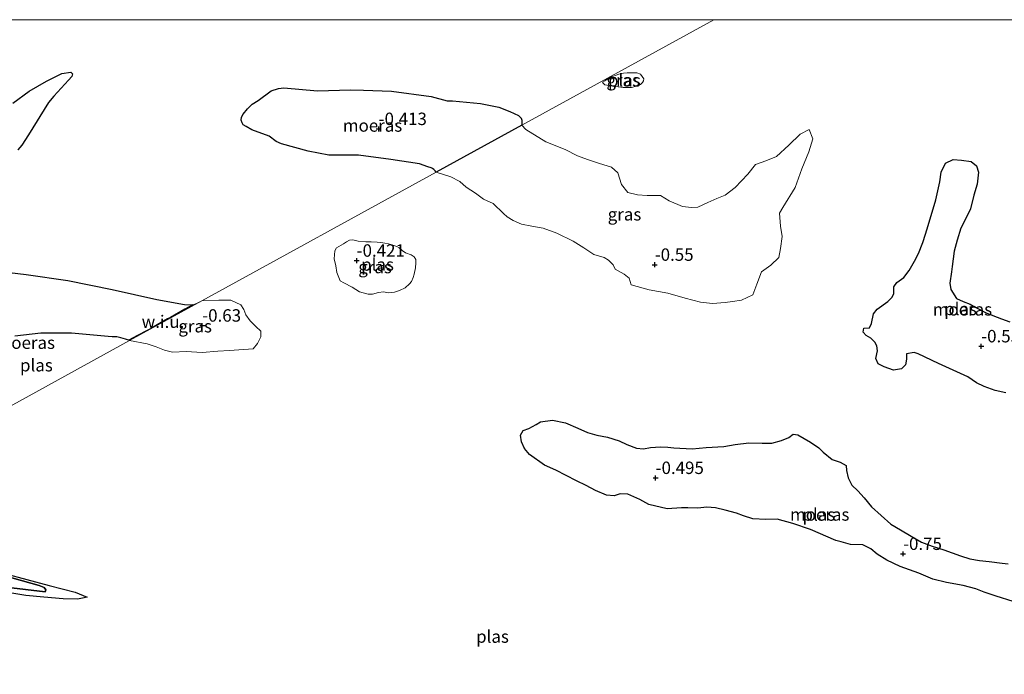
# Model space of a CAD drawing. Units: metres. Extents: x 49997 to 60009, y 400000 to 406253.
# Drawn here: x 52122 to 52320, y 406118 to 406250 of the extents above; entities that cross this region are included whole.
import ezdxf
from ezdxf.enums import TextEntityAlignment as Align

# ---------------------------------------------------------------- set-up
doc = ezdxf.new("R2010")
doc.units = ezdxf.units.M
doc.layers.get('0').update_dxf_attribs({"lineweight": 25})
doc.layers.add('B-ME-GW-HOOGTEPUNT-S-B1', color=10, linetype='Continuous')
doc.layers.add('B-ME-IE-MOERAS-GV-B6', color=10, linetype='Continuous')
for name, color, linetype, lineweight in [('B-ME-GW-KRUINLIJN-L-B1', 93, 'Continuous', 18), ('B-ME-IE-GRASLAND-GV-B6', 93, 'Continuous', 18), ('B-ME-IE-GRONDWERKLIJN-GROND_NIETINGERICHT-GV-B6', 253, 'Continuous', 18), ('B-ME-IE-HULPGEOMETRIE-L-B1', 53, 'Continuous', 18), ('B-ME-OG-WATER-GV-B6', 153, 'Continuous', 18)]:
    doc.layers.add(name, color=color, linetype=linetype, lineweight=lineweight)
doc.styles.add('NLCS-ISO', font='NLCS-ISO.TTF')

# ---------------------------------------------------------------- blocks, each defined once
blk = doc.blocks.new('hoogtepunt')
for p, q in [((-0.5, 0), (0.5, 0)), ((0, 0.5), (0, -0.5))]:
    blk.add_line(p, q)

msp = doc.modelspace()

# ---------------------------------------------------------------- linework, layer by layer
at = {"layer": 'B-ME-GW-KRUINLIJN-L-B1'}
msp.add_polyline3d([(52078.064, 406149.16, -0.485), (52097.465, 406143.672, -0.57), (52099.103, 406142.708, -0.58), (52101.137, 406141.623, -0.613), (52102.97, 406141.053, -0.62), (52104.811, 406140.864, -0.642), (52107.223, 406141.358, -0.655), (52125.94, 406136.138, -0.533), (52126.982, 406135.725, -0.543), (52127.317, 406135.291, -0.545), (52127.147, 406134.871, -0.567), (52114.063, 406136.446, -0.553), (52105.286, 406138.033, -0.452), (52103.317, 406137.955, -0.442), (52101.573, 406137.335, -0.435), (52097.177, 406137.619, -0.428), (52083.102, 406137.321, -0.472), (52071.438, 406138.469, -0.368), (52060.076, 406139.285, -0.463)], dxfattribs=at)
at = {"layer": 'B-ME-IE-GRASLAND-GV-B6'}
for points in [[(52241.053, 406236.705, -0.747), (52239.811, 406236.873, -0.747), (52239.429, 406237.289, -0.747), (52239.378, 406237.459, -0.791), (52239.857, 406237.682, -0.791), (52240.806, 406238.349, -0.791), (52242.657, 406239.011, -0.791), (52243.59, 406239.224, -0.791), (52244.356, 406239.301, -0.791), (52245.193, 406239.339, -0.791), (52246.277, 406239.318, -0.791), (52247.024, 406239.073, -0.791), (52247.671, 406238.076, -0.791), (52247.622, 406237.711, -0.791), (52247.415, 406237.332, -0.791), (52247.005, 406236.99, -0.791), (52246.374, 406236.666, -0.791), (52245.186, 406236.346, -0.791), (52243.541, 406236.346, -0.791), (52241.053, 406236.705, -0.747)], [(52223.101, 406228.778, -0.792), (52223.941, 406227.935, -0.792), (52227.928, 406225.416, -0.792), (52231.817, 406223.904, -0.792), (52234.299, 406222.582, -0.792), (52236.37, 406221.894, -0.792), (52238.762, 406221.092, -0.792), (52241.202, 406220.36, -0.792), (52242.451, 406219.221, -0.792), (52243.213, 406216.838, -0.792), (52244.485, 406215.233, -0.792), (52246.439, 406214.75, -0.792), (52248.336, 406214.634, -0.792), (52251.037, 406214.601, -0.792), (52252.769, 406213.539, -0.792), (52255.437, 406212.432, -0.792), (52257.285, 406212.215, -0.792), (52258.52, 406212.291, -0.792), (52260.579, 406213.215, -0.792), (52262.399, 406213.993, -0.792), (52264.032, 406214.707, -0.792), (52266.092, 406216.249, -0.792), (52268.592, 406218.916, -0.792), (52270.137, 406220.875, -0.792), (52272.273, 406221.625, -0.792), (52274.402, 406222.478, -0.792), (52276.867, 406224.756, -0.792), (52279.125, 406226.96, -0.792), (52280.951, 406227.936, -0.792), (52281.687, 406226.063, -0.792), (52280.907, 406223.404, -0.792), (52279.485, 406219.97, -0.792), (52278.15, 406216.266, -0.792), (52275.644, 406212.216, -0.792), (52274.981, 406211.046, -0.792), (52275.183, 406208.429, -0.792), (52275.518, 406206.377, -0.792), (52275.209, 406203.958, -0.792), (52274.87, 406202.142, -0.792), (52273.249, 406200.641, -0.792), (52271.343, 406199.29, -0.792), (52270.44, 406196.764, -0.792), (52269.609, 406194.665, -0.792), (52267.342, 406193.59, -0.792), (52265.508, 406193.284, -0.792), (52264.024, 406193.081, -0.792), (52261.502, 406192.915, -0.792), (52259.076, 406193.176, -0.792), (52255.976, 406193.982, -0.792), (52252.543, 406194.97, -0.792), (52248.724, 406195.642, -0.792), (52245.117, 406196.662, -0.792), (52244.75, 406197.973, -0.792), (52243.692, 406198.825, -0.792), (52241.906, 406199.821, -0.792), (52241.502, 406200.662, -0.792), (52240.569, 406201.615, -0.792), (52239.716, 406202.15, -0.792), (52237.611, 406202.783, -0.792), (52235.593, 406204.121, -0.792), (52233.472, 406205.452, -0.792), (52230.142, 406207.065, -0.792), (52227.442, 406208.075, -0.792), (52225.16, 406208.473, -0.792), (52223.082, 406208.879, -0.792), (52221.383, 406209.606, -0.792), (52220.143, 406210.309, -0.792), (52219.442, 406211.028, -0.792), (52217.338, 406213.028, -0.792), (52215.419, 406213.901, -0.792), (52213.778, 406215.117, -0.792), (52211.945, 406216.329, -0.792), (52210.648, 406217.45, -0.792), (52208.852, 406218.367, -0.792), (52205.896, 406219.333, -0.792), (52223.101, 406228.778, -0.792)], [(52187.291, 406197.071, -0.747), (52186.576, 406197.467, -0.747), (52185.876, 406199.117, -0.747), (52185.65, 406200.48, -0.747), (52185.343, 406201.863, -0.747), (52185.453, 406203.49, -0.747), (52185.844, 406204.129, -0.747), (52186.255, 406204.343, -0.747), (52187.21, 406204.899, -0.747), (52187.838, 406205.304, -0.747), (52188.453, 406205.648, -0.747), (52189.081, 406205.682, -0.747), (52190.157, 406205.432, -0.747), (52191.684, 406205.303, -0.747), (52192.804, 406205.293, -0.747), (52193.99, 406205.263, -0.747), (52194.749, 406205.198, -0.747), (52195.527, 406205.066, -0.747), (52196.251, 406204.873, -0.747), (52196.978, 406204.699, -0.747), (52197.934, 406204.389, -0.747), (52198.458, 406204.11, -0.747), (52199.059, 406203.552, -0.747), (52199.685, 406203.117, -0.747), (52200.85, 406202.677, -0.747), (52201.476, 406202.293, -0.747), (52201.791, 406201.763, -0.747), (52201.797, 406201.06, -0.747), (52201.716, 406200.062, -0.747), (52201.463, 406198.815, -0.747), (52201.22, 406198.097, -0.747), (52200.905, 406197.343, -0.747), (52200.535, 406196.835, -0.747), (52199.635, 406196.053, -0.747), (52198.497, 406195.531, -0.747), (52197.51, 406195.187, -0.747), (52196.303, 406195.063, -0.747), (52195.242, 406195.22, -0.747), (52194.236, 406195.114, -0.747), (52193.041, 406194.781, -0.747), (52192.165, 406194.791, -0.747), (52190.472, 406195.265, -0.747), (52188.965, 406196.174, -0.747), (52187.291, 406197.071, -0.747)], [(52158.707, 406193.429, -0.792), (52162.104, 406193.595, -0.792), (52164.515, 406193.547, -0.792), (52166.575, 406192.645, -0.792), (52167.157, 406191.664, -0.792), (52167.58, 406190.651, -0.792), (52168.453, 406189.409, -0.792), (52169.539, 406188.281, -0.792), (52170.575, 406187.336, -0.792), (52170.577, 406186.159, -0.792), (52169.875, 406184.869, -0.792), (52169.008, 406183.791, -0.792), (52164.274, 406183.441, -0.792), (52161.917, 406183.296, -0.792), (52158.762, 406183.06, -0.792), (52155.554, 406183.225, -0.792), (52152.798, 406183.134, -0.792), (52151.214, 406183.498, -0.792), (52149.49, 406184.174, -0.792), (52147.683, 406184.802, -0.792), (52144.133, 406185.428, -0.792), (52158.707, 406193.429, -0.792)]]:
    msp.add_polyline3d(points, dxfattribs=at)
at = {"layer": 'B-ME-IE-GRONDWERKLIJN-GROND_NIETINGERICHT-GV-B6'}
msp.add_polyline3d([(52143.9752, 406185.5033, -0.7979), (52145.7451, 406186.4371, -0.8145), (52147.5392, 406187.3731, -0.8145), (52148.3836, 406187.8272, -0.8145), (52148.4494, 406187.8911, -0.8145), (52151.7796, 406189.805, -0.9097), (52152.3923, 406190.1109, -0.9097), (52155.2787, 406191.736, -0.9097), (52156.8812, 406192.6345, -0.9097), (52157.3188, 406192.749, -0.8803), (52157.7397, 406192.9588, -0.8509), (52158.707, 406193.429, -0.792), (52144.133, 406185.428, -0.792), (52143.9752, 406185.5033, -0.7979)], dxfattribs=at)
at = {"layer": 'B-ME-IE-HULPGEOMETRIE-L-B1'}
msp.add_polyline3d([(52261.7603, 406250, -0.792), (52223.101, 406228.778, -0.792), (52205.896, 406219.333, -0.792), (52158.707, 406193.429, -0.792), (52144.133, 406185.428, -0.792), (52114.73, 406169.288, -0.792), (52109.378, 406166.35, -0.792), (52101.915, 406162.253, -0.792), (52101.035, 406161.77, -0.792), (52078.877, 406149.606, -0.792), (52078.064, 406149.16, -0.485), (52060.076, 406139.285, -0.463), (52057.386, 406137.809, -0.792), (52032.884, 406124.358, -0.792), (52021.831, 406118.291, 0.293)], dxfattribs=at)
at = {"layer": 'B-ME-IE-MOERAS-GV-B6'}
for points in [[(52120.673, 406233.22, -0.9097), (52123.9617, 406235.6202, -0.9097), (52127.4517, 406237.6338, -0.9097), (52130.5508, 406239.1572, -0.9097), (52132.3073, 406239.4439, -0.9097), (52132.6385, 406239.1096, -0.9097), (52132.5154, 406238.5918, -0.9097), (52131.8316, 406237.8173, -0.9097), (52128.9043, 406234.5968, -0.9097), (52127.8502, 406233.3557, -0.9097), (52123.8183, 406226.8504, -0.9097), (52122.4836, 406224.7712, -0.9097), (52121.6782, 406223.8118, -0.9097)], [(52223.101, 406228.778, -0.792), (52205.896, 406219.333, -0.792), (52205.6721, 406219.5832, -0.8214), (52205.4324, 406219.827, -0.8509), (52205.159, 406220.0318, -0.8656), (52204.8568, 406220.1812, -0.8803), (52204.2245, 406220.414, -0.9097), (52202.5268, 406220.9737, -0.9097), (52196.75, 406221.8787, -0.9097), (52190.2223, 406222.7369, -0.9097), (52187.0794, 406222.7292, -0.9097), (52184.2808, 406222.7224, -0.9097), (52180.1171, 406223.5391, -0.9097), (52174.7581, 406225.0356, -0.9097), (52173.665, 406225.4998, -0.9097), (52172.2698, 406226.5441, -0.9097), (52168.7399, 406227.866, -0.9097), (52167.6358, 406228.507, -0.9097), (52167.0369, 406228.869, -0.9097), (52166.8121, 406229.2764, -0.9097), (52166.6273, 406229.7528, -0.9097), (52166.7007, 406230.3561, -0.9097), (52167.0288, 406230.9642, -0.9097), (52167.8714, 406232.0367, -0.9097), (52168.852, 406233.0292, -0.9097), (52170.0153, 406233.7557, -0.9097), (52172.677, 406235.7065, -0.9097), (52174.166, 406236.1871, -0.9097), (52175.2221, 406236.3193, -0.9097), (52181.9688, 406235.6854, -0.9097), (52188.5971, 406235.8868, -0.9097), (52191.2745, 406235.7982, -0.9097), (52196.8604, 406235.6465, -0.9097), (52204.9017, 406234.5164, -0.9097), (52208.1012, 406233.6952, -0.9097), (52209.1462, 406233.6493, -0.9097), (52214.7969, 406233.1689, -0.9097), (52218.5134, 406232.4131, -0.9097), (52220.7321, 406231.4976, -0.9097), (52222.4552, 406230.7066, -0.9097), (52222.9825, 406230.1937, -0.8803), (52223.098, 406229.7622, -0.8509), (52223.1108, 406229.2601, -0.8214), (52223.106, 406229.0224, -0.8069), (52223.101, 406228.778, -0.792)], [(52320.56, 406174.902, -0.792), (52318.435, 406175.4, -0.792), (52316.176, 406176.2, -0.792), (52314.669, 406176.904, -0.792), (52312.894, 406178.114, -0.792), (52306.99, 406180.796, -0.792), (52302.913, 406182.778, -0.792), (52302.097, 406183.018, -0.792), (52300.584, 406182.75, -0.792), (52300.535, 406181.723, -0.792), (52300.376, 406180.54, -0.792), (52299.54, 406179.786, -0.792), (52297.971, 406179.452, -0.792), (52296.034, 406180.164, -0.792), (52294.885, 406180.736, -0.792), (52294.387, 406181.824, -0.792), (52294.726, 406183.357, -0.792), (52294.567, 406184.384, -0.792), (52294.172, 406185.121, -0.792), (52293.375, 406185.905, -0.792), (52292.44, 406186.492, -0.792), (52291.858, 406187.114, -0.792), (52291.981, 406187.958, -0.792), (52293.092, 406188.016, -0.792), (52293.504, 406188.875, -0.792), (52293.892, 406190.842, -0.792), (52294.64, 406191.733, -0.792), (52296.788, 406193.314, -0.792), (52297.671, 406194.162, -0.792), (52298.01, 406194.895, -0.792), (52297.989, 406196.245, -0.792), (52298.626, 406197.13, -0.792), (52300.023, 406198.12, -0.792), (52301.063, 406199.551, -0.792), (52302.179, 406201.399, -0.792), (52302.972, 406202.969, -0.792), (52303.832, 406205.184, -0.792), (52304.381, 406206.824, -0.792), (52304.946, 406208.618, -0.792), (52306.442, 406213.746, -0.792), (52307.293, 406217.398, -0.792), (52307.551, 406219.325, -0.792), (52308.395, 406221.153, -0.792), (52309.955, 406221.848, -0.792), (52311.631, 406221.771, -0.792), (52313.563, 406221.454, -0.792), (52314.656, 406220.606, -0.792), (52315.056, 406219.343, -0.792), (52314.8, 406216.907, -0.792), (52314.105, 406214.713, -0.792), (52313.442, 406211.976, -0.792), (52312.532, 406209.968, -0.792), (52311.499, 406208.068, -0.792), (52310.789, 406205.646, -0.792), (52310.149, 406203.443, -0.792), (52309.778, 406200.37, -0.792), (52309.606, 406199.249, -0.792), (52309.301, 406196.971, -0.792), (52309.511, 406195.718, -0.792), (52310.617, 406193.933, -0.792), (52311.997, 406193.327, -0.792), (52313.367, 406192.766, -0.792), (52314.378, 406192.18, -0.792), (52316.743, 406190.962, -0.792), (52319.696, 406189.83, -0.792), (52321.372, 406189.21, -0.792)], [(52118.2971, 406199.3498, -0.9097), (52123.3565, 406198.7663, -0.9097), (52131.7169, 406197.5231, -0.9097), (52140.6563, 406195.7061, -0.9097), (52149.6391, 406193.7254, -0.9097), (52155.2368, 406192.6874, -0.9097), (52156.525, 406192.6567, -0.9097), (52156.8812, 406192.6345, -0.9097), (52155.2787, 406191.736, -0.9097), (52152.3923, 406190.1109, -0.9097), (52151.7796, 406189.805, -0.9097), (52148.4494, 406187.8911, -0.8145), (52148.3836, 406187.8272, -0.8145), (52147.5392, 406187.3731, -0.8145), (52145.7451, 406186.4371, -0.8145), (52143.9752, 406185.5033, -0.7979)], [(52143.9752, 406185.5033, -0.7979), (52143.7424, 406185.6143, -0.8067), (52143.3444, 406185.7466, -0.8214), (52142.4274, 406185.977, -0.8509), (52141.5884, 406186.1586, -0.8803), (52140.6764, 406186.2233, -0.9097), (52139.8316, 406186.2594, -0.9097), (52132.4858, 406186.9001, -0.9097), (52126.2959, 406186.9585, -0.9097), (52121.0375, 406186.2987, -0.9097)], [(52322.034, 406132.929, -0.792), (52318.617, 406134.045, -0.792), (52316.212, 406134.809, -0.792), (52314.533, 406135.495, -0.792), (52311.986, 406136.18, -0.792), (52308.612, 406136.731, -0.792), (52305.827, 406137.401, -0.792), (52303.02, 406138.621, -0.792), (52299.255, 406139.975, -0.792), (52296.603, 406141.261, -0.792), (52294.671, 406142.43, -0.792), (52293.36, 406143.556, -0.792), (52291.791, 406144.323, -0.792), (52289.309, 406144.411, -0.792), (52287.405, 406144.97, -0.792), (52286.319, 406145.197, -0.792), (52281.24, 406147.437, -0.792), (52277.647, 406148.651, -0.792), (52274.492, 406149.492, -0.792), (52272.239, 406149.438, -0.792), (52269.646, 406149.57, -0.792), (52267.714, 406150.197, -0.792), (52266.353, 406150.681, -0.792), (52264.072, 406151.287, -0.792), (52262.132, 406151.757, -0.792), (52260.389, 406151.889, -0.792), (52258.536, 406151.731, -0.792), (52256.554, 406151.79, -0.792), (52255.266, 406151.808, -0.792), (52252.353, 406151.593, -0.792), (52248.66, 406152.449, -0.792), (52246.863, 406153.465, -0.792), (52244.456, 406154.53, -0.792), (52242.939, 406154.613, -0.792), (52241.681, 406154.179, -0.792), (52240.154, 406154.332, -0.792), (52237.961, 406155.285, -0.792), (52236.082, 406156.253, -0.792), (52234.106, 406157.236, -0.792), (52232.031, 406158.293, -0.792), (52229.937, 406159.348, -0.792), (52227.686, 406160.378, -0.792), (52224.65, 406162.539, -0.792), (52223.687, 406163.735, -0.792), (52223.056, 406165.057, -0.792), (52222.867, 406166.428, -0.792), (52223.396, 406167.34, -0.792), (52224.524, 406167.759, -0.792), (52225.991, 406168.576, -0.792), (52226.905, 406169.105, -0.792), (52229.278, 406169.454, -0.792), (52231.887, 406168.857, -0.792), (52234.374, 406167.833, -0.792), (52236.331, 406166.923, -0.792), (52238.222, 406166.377, -0.792), (52240.355, 406166.011, -0.792), (52242.72, 406165.252, -0.792), (52244.287, 406164.552, -0.792), (52246.179, 406163.805, -0.792)], [(52246.179, 406163.805, -0.792), (52247.606, 406163.65, -0.792), (52249.036, 406163.945, -0.792), (52251.007, 406164.057, -0.792), (52252.533, 406163.979, -0.792), (52253.723, 406163.843, -0.792), (52257.411, 406163.665, -0.792), (52260.231, 406163.951, -0.792), (52263.765, 406164.148, -0.792), (52266.06, 406164.538, -0.792), (52268.827, 406164.892, -0.792), (52271.482, 406164.797, -0.792), (52273.454, 406164.809, -0.792), (52275.362, 406165.315, -0.792), (52276.852, 406165.95, -0.792), (52277.715, 406166.604, -0.792), (52278.712, 406166.489, -0.792), (52281.215, 406165.027, -0.792), (52282.906, 406163.861, -0.792), (52283.766, 406162.965, -0.792), (52285.582, 406161.542, -0.792), (52287.205, 406160.965, -0.792), (52288.402, 406160.335, -0.792), (52288.45, 406159.328, -0.792), (52288.793, 406157.814, -0.792), (52289.578, 406156.376, -0.792), (52290.781, 406155.227, -0.792), (52292.065, 406153.784, -0.792), (52293.487, 406151.997, -0.792), (52297.432, 406148.474, -0.792), (52299.361, 406147.373, -0.792), (52301.476, 406146.053, -0.792), (52303.591, 406144.882, -0.792), (52305.758, 406144.105, -0.792), (52308.102, 406143.311, -0.792), (52311.447, 406142.126, -0.792), (52313.303, 406141.524, -0.792), (52315.23, 406141.191, -0.792), (52317.211, 406140.974, -0.792), (52319.796, 406140.636, -0.792), (52321.031, 406140.511, -0.792)], [(52078.064, 406149.16, -0.485), (52097.465, 406143.672, -0.57), (52099.103, 406142.708, -0.58), (52101.137, 406141.623, -0.613), (52102.97, 406141.053, -0.62), (52104.811, 406140.864, -0.642), (52107.223, 406141.358, -0.655), (52125.94, 406136.138, -0.533), (52126.982, 406135.725, -0.543), (52127.317, 406135.291, -0.545), (52127.147, 406134.871, -0.567), (52114.063, 406136.446, -0.553), (52105.286, 406138.033, -0.452), (52103.317, 406137.955, -0.442), (52101.573, 406137.335, -0.435), (52097.177, 406137.619, -0.428), (52083.102, 406137.321, -0.472), (52071.438, 406138.469, -0.368), (52060.076, 406139.285, -0.463), (52078.064, 406149.16, -0.485)], [(52114.063, 406136.446, -0.553), (52127.147, 406134.871, -0.567), (52127.317, 406135.291, -0.545), (52126.982, 406135.725, -0.543), (52125.94, 406136.138, -0.533), (52107.223, 406141.358, -0.655)], [(52119.001, 406138.584, -0.792), (52127.958, 406136.188, -0.792), (52133.23, 406134.829, -0.792), (52135.612, 406133.839, -0.792), (52135.009, 406133.651, -0.792), (52133.648, 406133.392, -0.792), (52130.805, 406133.472, -0.792), (52126.898, 406133.796, -0.792), (52123.242, 406134.123, -0.792), (52119.617, 406134.723, -0.792)]]:
    msp.add_polyline3d(points, dxfattribs=at)
at = {"layer": 'B-ME-OG-WATER-GV-B6'}
for points in [[(52097.9736, 406250, -0.9097), (52261.7603, 406250, -0.792), (52223.101, 406228.778, -0.792), (52223.106, 406229.0224, -0.8069), (52223.1108, 406229.2601, -0.8214), (52223.098, 406229.7622, -0.8509), (52222.9825, 406230.1937, -0.8803), (52222.4552, 406230.7066, -0.9097), (52220.7321, 406231.4976, -0.9097), (52218.5134, 406232.4131, -0.9097), (52214.7969, 406233.1689, -0.9097), (52209.1462, 406233.6493, -0.9097), (52208.1012, 406233.6952, -0.9097), (52204.9017, 406234.5164, -0.9097), (52196.8604, 406235.6465, -0.9097), (52191.2745, 406235.7982, -0.9097), (52188.5971, 406235.8868, -0.9097), (52181.9688, 406235.6854, -0.9097), (52175.2221, 406236.3193, -0.9097), (52174.166, 406236.1871, -0.9097), (52172.677, 406235.7065, -0.9097), (52170.0153, 406233.7557, -0.9097), (52168.852, 406233.0292, -0.9097), (52167.8714, 406232.0367, -0.9097), (52167.0288, 406230.9642, -0.9097), (52166.7007, 406230.3561, -0.9097), (52166.6273, 406229.7528, -0.9097), (52166.8121, 406229.2764, -0.9097), (52167.0369, 406228.869, -0.9097), (52167.6358, 406228.507, -0.9097), (52168.7399, 406227.866, -0.9097), (52172.2698, 406226.5441, -0.9097), (52173.665, 406225.4998, -0.9097), (52174.7581, 406225.0356, -0.9097), (52180.1171, 406223.5391, -0.9097), (52184.2808, 406222.7224, -0.9097), (52187.0794, 406222.7292, -0.9097), (52190.2223, 406222.7369, -0.9097), (52196.75, 406221.8787, -0.9097), (52202.5268, 406220.9737, -0.9097), (52204.2245, 406220.414, -0.9097), (52204.8568, 406220.1812, -0.8803), (52205.159, 406220.0318, -0.8656), (52205.4324, 406219.827, -0.8509), (52205.6721, 406219.5832, -0.8214), (52205.896, 406219.333, -0.792), (52158.707, 406193.429, -0.792), (52157.7397, 406192.9588, -0.8509), (52157.3188, 406192.749, -0.8803), (52156.8812, 406192.6345, -0.9097), (52156.525, 406192.6567, -0.9097), (52155.2368, 406192.6874, -0.9097), (52149.6391, 406193.7254, -0.9097), (52140.6563, 406195.7061, -0.9097), (52131.7169, 406197.5231, -0.9097), (52123.3565, 406198.7663, -0.9097), (52118.2971, 406199.3498, -0.9097)], [(52114.73, 406169.288, -0.792), (52144.133, 406185.428, -0.792), (52147.683, 406184.802, -0.792), (52149.49, 406184.174, -0.792), (52151.214, 406183.498, -0.792), (52152.798, 406183.134, -0.792), (52155.554, 406183.225, -0.792), (52158.762, 406183.06, -0.792), (52161.917, 406183.296, -0.792), (52164.274, 406183.441, -0.792), (52169.008, 406183.791, -0.792), (52169.875, 406184.869, -0.792), (52170.577, 406186.159, -0.792), (52170.575, 406187.336, -0.792), (52169.539, 406188.281, -0.792), (52168.453, 406189.409, -0.792), (52167.58, 406190.651, -0.792), (52167.157, 406191.664, -0.792), (52166.575, 406192.645, -0.792), (52164.515, 406193.547, -0.792), (52162.104, 406193.595, -0.792), (52158.707, 406193.429, -0.792), (52205.896, 406219.333, -0.792), (52208.852, 406218.367, -0.792), (52210.648, 406217.45, -0.792), (52211.945, 406216.329, -0.792), (52213.778, 406215.117, -0.792), (52215.419, 406213.901, -0.792), (52217.338, 406213.028, -0.792), (52219.442, 406211.028, -0.792), (52220.143, 406210.309, -0.792), (52221.383, 406209.606, -0.792), (52223.082, 406208.879, -0.792), (52225.16, 406208.473, -0.792), (52227.442, 406208.075, -0.792), (52230.142, 406207.065, -0.792), (52233.472, 406205.452, -0.792), (52235.593, 406204.121, -0.792), (52237.611, 406202.783, -0.792), (52239.716, 406202.15, -0.792), (52240.569, 406201.615, -0.792), (52241.502, 406200.662, -0.792), (52241.906, 406199.821, -0.792), (52243.692, 406198.825, -0.792), (52244.75, 406197.973, -0.792), (52245.117, 406196.662, -0.792), (52248.724, 406195.642, -0.792), (52252.543, 406194.97, -0.792), (52255.976, 406193.982, -0.792), (52259.076, 406193.176, -0.792), (52261.502, 406192.915, -0.792), (52264.024, 406193.081, -0.792), (52265.508, 406193.284, -0.792), (52267.342, 406193.59, -0.792), (52269.609, 406194.665, -0.792), (52270.44, 406196.764, -0.792), (52271.343, 406199.29, -0.792), (52273.249, 406200.641, -0.792), (52274.87, 406202.142, -0.792), (52275.209, 406203.958, -0.792), (52275.518, 406206.377, -0.792), (52275.183, 406208.429, -0.792), (52274.981, 406211.046, -0.792), (52275.644, 406212.216, -0.792), (52278.15, 406216.266, -0.792), (52279.485, 406219.97, -0.792), (52280.907, 406223.404, -0.792), (52281.687, 406226.063, -0.792), (52280.951, 406227.936, -0.792), (52279.125, 406226.96, -0.792), (52276.867, 406224.756, -0.792), (52274.402, 406222.478, -0.792), (52272.273, 406221.625, -0.792), (52270.137, 406220.875, -0.792), (52268.592, 406218.916, -0.792), (52266.092, 406216.249, -0.792), (52264.032, 406214.707, -0.792), (52262.399, 406213.993, -0.792), (52260.579, 406213.215, -0.792), (52258.52, 406212.291, -0.792), (52257.285, 406212.215, -0.792), (52255.437, 406212.432, -0.792), (52252.769, 406213.539, -0.792), (52251.037, 406214.601, -0.792), (52248.336, 406214.634, -0.792), (52246.439, 406214.75, -0.792), (52244.485, 406215.233, -0.792), (52243.213, 406216.838, -0.792), (52242.451, 406219.221, -0.792), (52241.202, 406220.36, -0.792), (52238.762, 406221.092, -0.792), (52236.37, 406221.894, -0.792), (52234.299, 406222.582, -0.792), (52231.817, 406223.904, -0.792), (52227.928, 406225.416, -0.792), (52223.941, 406227.935, -0.792), (52223.101, 406228.778, -0.792), (52261.7603, 406250, -0.792)], [(52261.7603, 406250, -0.792), (52322.5673, 406250, -0.792)], [(52121.6782, 406223.8118, -0.9097), (52122.4836, 406224.7712, -0.9097), (52123.8183, 406226.8504, -0.9097), (52127.8502, 406233.3557, -0.9097), (52128.9043, 406234.5968, -0.9097), (52131.8316, 406237.8173, -0.9097), (52132.5154, 406238.5918, -0.9097), (52132.6385, 406239.1096, -0.9097), (52132.3073, 406239.4439, -0.9097), (52130.5508, 406239.1572, -0.9097), (52127.4517, 406237.6338, -0.9097), (52123.9617, 406235.6202, -0.9097), (52120.673, 406233.22, -0.9097)], [(52241.053, 406236.705, -0.747), (52243.541, 406236.346, -0.791), (52245.186, 406236.346, -0.791), (52246.374, 406236.666, -0.791), (52247.005, 406236.99, -0.791), (52247.415, 406237.332, -0.791), (52247.622, 406237.711, -0.791), (52247.671, 406238.076, -0.791), (52247.024, 406239.073, -0.791), (52246.277, 406239.318, -0.791), (52245.193, 406239.339, -0.791), (52244.356, 406239.301, -0.791), (52243.59, 406239.224, -0.791), (52242.657, 406239.011, -0.791), (52240.806, 406238.349, -0.791), (52239.857, 406237.682, -0.791), (52239.378, 406237.459, -0.791), (52239.429, 406237.289, -0.747), (52239.811, 406236.873, -0.747), (52241.053, 406236.705, -0.747)], [(52321.372, 406189.21, -0.792), (52319.696, 406189.83, -0.792), (52316.743, 406190.962, -0.792), (52314.378, 406192.18, -0.792), (52313.367, 406192.766, -0.792), (52311.997, 406193.327, -0.792), (52310.617, 406193.933, -0.792), (52309.511, 406195.718, -0.792), (52309.301, 406196.971, -0.792), (52309.606, 406199.249, -0.792), (52309.778, 406200.37, -0.792), (52310.149, 406203.443, -0.792), (52310.789, 406205.646, -0.792), (52311.499, 406208.068, -0.792), (52312.532, 406209.968, -0.792), (52313.442, 406211.976, -0.792), (52314.105, 406214.713, -0.792), (52314.8, 406216.907, -0.792), (52315.056, 406219.343, -0.792), (52314.656, 406220.606, -0.792), (52313.563, 406221.454, -0.792), (52311.631, 406221.771, -0.792), (52309.955, 406221.848, -0.792), (52308.395, 406221.153, -0.792), (52307.551, 406219.325, -0.792), (52307.293, 406217.398, -0.792), (52306.442, 406213.746, -0.792), (52304.946, 406208.618, -0.792), (52304.381, 406206.824, -0.792), (52303.832, 406205.184, -0.792), (52302.972, 406202.969, -0.792), (52302.179, 406201.399, -0.792), (52301.063, 406199.551, -0.792), (52300.023, 406198.12, -0.792), (52298.626, 406197.13, -0.792), (52297.989, 406196.245, -0.792), (52298.01, 406194.895, -0.792), (52297.671, 406194.162, -0.792), (52296.788, 406193.314, -0.792)], [(52193.041, 406194.781, -0.747), (52194.236, 406195.114, -0.747), (52195.242, 406195.22, -0.747), (52196.303, 406195.063, -0.747), (52197.51, 406195.187, -0.747), (52198.497, 406195.531, -0.747), (52199.635, 406196.053, -0.747), (52200.535, 406196.835, -0.747), (52200.905, 406197.343, -0.747), (52201.22, 406198.097, -0.747), (52201.463, 406198.815, -0.747), (52201.716, 406200.062, -0.747), (52201.797, 406201.06, -0.747), (52201.791, 406201.763, -0.747), (52201.476, 406202.293, -0.747), (52200.85, 406202.677, -0.747), (52199.685, 406203.117, -0.747), (52199.059, 406203.552, -0.747), (52198.458, 406204.11, -0.747), (52197.934, 406204.389, -0.747), (52196.978, 406204.699, -0.747), (52196.251, 406204.873, -0.747), (52195.527, 406205.066, -0.747), (52194.749, 406205.198, -0.747), (52193.99, 406205.263, -0.747), (52192.804, 406205.293, -0.747), (52191.684, 406205.303, -0.747), (52190.157, 406205.432, -0.747), (52189.081, 406205.682, -0.747), (52188.453, 406205.648, -0.747), (52187.838, 406205.304, -0.747), (52187.21, 406204.899, -0.747), (52186.255, 406204.343, -0.747), (52185.844, 406204.129, -0.747), (52185.453, 406203.49, -0.747), (52185.343, 406201.863, -0.747), (52185.65, 406200.48, -0.747), (52185.876, 406199.117, -0.747), (52186.576, 406197.467, -0.747), (52187.291, 406197.071, -0.747), (52188.965, 406196.174, -0.747), (52190.472, 406195.265, -0.747), (52192.165, 406194.791, -0.747), (52193.041, 406194.781, -0.747)], [(52296.788, 406193.314, -0.792), (52294.64, 406191.733, -0.792), (52293.892, 406190.842, -0.792), (52293.504, 406188.875, -0.792), (52293.092, 406188.016, -0.792), (52291.981, 406187.958, -0.792), (52291.858, 406187.114, -0.792), (52292.44, 406186.492, -0.792), (52293.375, 406185.905, -0.792), (52294.172, 406185.121, -0.792), (52294.567, 406184.384, -0.792), (52294.726, 406183.357, -0.792), (52294.387, 406181.824, -0.792), (52294.885, 406180.736, -0.792), (52296.034, 406180.164, -0.792), (52297.971, 406179.452, -0.792), (52299.54, 406179.786, -0.792), (52300.376, 406180.54, -0.792), (52300.535, 406181.723, -0.792), (52300.584, 406182.75, -0.792), (52302.097, 406183.018, -0.792), (52302.913, 406182.778, -0.792), (52306.99, 406180.796, -0.792), (52312.894, 406178.114, -0.792), (52314.669, 406176.904, -0.792), (52316.176, 406176.2, -0.792), (52318.435, 406175.4, -0.792), (52320.56, 406174.902, -0.792)], [(52121.0375, 406186.2987, -0.9097), (52126.2959, 406186.9585, -0.9097), (52132.4858, 406186.9001, -0.9097), (52139.8316, 406186.2594, -0.9097), (52140.6764, 406186.2233, -0.9097), (52141.5884, 406186.1586, -0.8803), (52142.4274, 406185.977, -0.8509), (52143.3444, 406185.7466, -0.8214), (52143.7424, 406185.6143, -0.8067), (52143.9752, 406185.5033, -0.7979)], [(52143.9752, 406185.5033, -0.7979), (52144.133, 406185.428, -0.792), (52114.73, 406169.288, -0.792)], [(52321.031, 406140.511, -0.792), (52319.796, 406140.636, -0.792), (52317.211, 406140.974, -0.792), (52315.23, 406141.191, -0.792), (52313.303, 406141.524, -0.792), (52311.447, 406142.126, -0.792), (52308.102, 406143.311, -0.792), (52305.758, 406144.105, -0.792), (52303.591, 406144.882, -0.792), (52301.476, 406146.053, -0.792), (52299.361, 406147.373, -0.792), (52297.432, 406148.474, -0.792), (52293.487, 406151.997, -0.792), (52292.065, 406153.784, -0.792), (52290.781, 406155.227, -0.792), (52289.578, 406156.376, -0.792), (52288.793, 406157.814, -0.792), (52288.45, 406159.328, -0.792), (52288.402, 406160.335, -0.792), (52287.205, 406160.965, -0.792), (52285.582, 406161.542, -0.792), (52283.766, 406162.965, -0.792), (52282.906, 406163.861, -0.792), (52281.215, 406165.027, -0.792), (52278.712, 406166.489, -0.792), (52277.715, 406166.604, -0.792), (52276.852, 406165.95, -0.792), (52275.362, 406165.315, -0.792), (52273.454, 406164.809, -0.792), (52271.482, 406164.797, -0.792), (52268.827, 406164.892, -0.792), (52266.06, 406164.538, -0.792), (52263.765, 406164.148, -0.792), (52260.231, 406163.951, -0.792), (52257.411, 406163.665, -0.792), (52253.723, 406163.843, -0.792), (52252.533, 406163.979, -0.792), (52251.007, 406164.057, -0.792), (52249.036, 406163.945, -0.792), (52247.606, 406163.65, -0.792), (52246.179, 406163.805, -0.792), (52244.287, 406164.552, -0.792), (52242.72, 406165.252, -0.792), (52240.355, 406166.011, -0.792), (52238.222, 406166.377, -0.792), (52236.331, 406166.923, -0.792), (52234.374, 406167.833, -0.792), (52231.887, 406168.857, -0.792), (52229.278, 406169.454, -0.792), (52226.905, 406169.105, -0.792), (52225.991, 406168.576, -0.792), (52224.524, 406167.759, -0.792), (52223.396, 406167.34, -0.792), (52222.867, 406166.428, -0.792), (52223.056, 406165.057, -0.792), (52223.687, 406163.735, -0.792), (52224.65, 406162.539, -0.792)], [(52224.65, 406162.539, -0.792), (52227.686, 406160.378, -0.792), (52229.937, 406159.348, -0.792), (52232.031, 406158.293, -0.792), (52234.106, 406157.236, -0.792), (52236.082, 406156.253, -0.792), (52237.961, 406155.285, -0.792), (52240.154, 406154.332, -0.792), (52241.681, 406154.179, -0.792), (52242.939, 406154.613, -0.792), (52244.456, 406154.53, -0.792), (52246.863, 406153.465, -0.792), (52248.66, 406152.449, -0.792), (52252.353, 406151.593, -0.792), (52255.266, 406151.808, -0.792), (52256.554, 406151.79, -0.792), (52258.536, 406151.731, -0.792), (52260.389, 406151.889, -0.792), (52262.132, 406151.757, -0.792), (52264.072, 406151.287, -0.792), (52266.353, 406150.681, -0.792), (52267.714, 406150.197, -0.792), (52269.646, 406149.57, -0.792), (52272.239, 406149.438, -0.792), (52274.492, 406149.492, -0.792), (52277.647, 406148.651, -0.792), (52281.24, 406147.437, -0.792), (52286.319, 406145.197, -0.792), (52287.405, 406144.97, -0.792), (52289.309, 406144.411, -0.792), (52291.791, 406144.323, -0.792), (52293.36, 406143.556, -0.792), (52294.671, 406142.43, -0.792), (52296.603, 406141.261, -0.792), (52299.255, 406139.975, -0.792), (52303.02, 406138.621, -0.792), (52305.827, 406137.401, -0.792), (52308.612, 406136.731, -0.792), (52311.986, 406136.18, -0.792), (52314.533, 406135.495, -0.792), (52316.212, 406134.809, -0.792), (52318.617, 406134.045, -0.792), (52322.034, 406132.929, -0.792)], [(52119.617, 406134.723, -0.792), (52123.242, 406134.123, -0.792), (52126.898, 406133.796, -0.792), (52130.805, 406133.472, -0.792), (52133.648, 406133.392, -0.792), (52135.009, 406133.651, -0.792), (52135.612, 406133.839, -0.792), (52133.23, 406134.829, -0.792), (52127.958, 406136.188, -0.792), (52119.001, 406138.584, -0.792)]]:
    msp.add_polyline3d(points, dxfattribs=at)

# ---------------------------------------------------------------- block references
at = {"layer": 'B-ME-GW-HOOGTEPUNT-S-B1', "rotation": 90}
for p in [(52194.302, 406228.02, -0.413), (52194.302, 406228.02, -0.413), (52189.875, 406201.528, -0.421), (52189.875, 406201.528, -0.421), (52249.888, 406200.705, -0.55), (52249.888, 406200.705, -0.55), (52158.79, 406188.465, -0.63), (52158.79, 406188.465, -0.63), (52315.605, 406184.294, -0.555), (52315.605, 406184.294, -0.555), (52250.063, 406157.81, -0.495), (52250.063, 406157.81, -0.495), (52299.881, 406142.527, -0.75), (52299.881, 406142.527, -0.75)]:
    msp.add_blockref('hoogtepunt', p, dxfattribs=at)

# ---------------------------------------------------------------- texts
at = {"layer": 'B-ME-GW-HOOGTEPUNT-S-B1', "ltscale": 0.2, "style": 'NLCS-ISO'}
for s, p in [('-0.413', (52194.302, 406228.02, -0.413)), ('-0.413', (52194.302, 406228.02, -0.413)), ('-0.421', (52189.875, 406201.528, -0.421)), ('-0.421', (52189.875, 406201.528, -0.421)), ('-0.55', (52249.888, 406200.705, -0.55)), ('-0.55', (52249.888, 406200.705, -0.55)), ('-0.63', (52158.79, 406188.465, -0.63)), ('-0.63', (52158.79, 406188.465, -0.63)), ('-0.555', (52315.605, 406184.294, -0.555)), ('-0.555', (52315.605, 406184.294, -0.555)), ('-0.495', (52250.063, 406157.81, -0.495)), ('-0.495', (52250.063, 406157.81, -0.495)), ('-0.75', (52299.881, 406142.527, -0.75)), ('-0.75', (52299.881, 406142.527, -0.75))]:
    msp.add_text(s, height=2.5, dxfattribs=at).set_placement(p, align=Align.BOTTOM_LEFT)
at = {"layer": 'B-ME-IE-GRASLAND-GV-B6', "ltscale": 0.2, "style": 'NLCS-ISO'}
for p in [(52243.5245, 406237.8425), (52243.7915, 406210.8465), (52193.57, 406200.2315), (52157.355, 406188.3275)]:
    msp.add_text('gras', height=2.5, dxfattribs=at).set_placement(p, align=Align.MIDDLE_CENTER)
at = {"layer": 'B-ME-IE-GRONDWERKLIJN-GROND_NIETINGERICHT-GV-B6', "ltscale": 0.2, "style": 'NLCS-ISO'}
msp.add_text('w.i.u.', height=2.5, dxfattribs=at).set_placement((52150.8784, 406189.2419), align=Align.MIDDLE_CENTER)
at = {"layer": 'B-ME-IE-MOERAS-GV-B6', "ltscale": 0.2, "style": 'NLCS-ISO'}
for p in [(52193.0698, 406228.7136), (52311.8218, 406191.7218), (52123.16, 406185.0147), (52283.0899, 406150.4508)]:
    msp.add_text('moeras', height=2.5, dxfattribs=at).set_placement(p, align=Align.MIDDLE_CENTER)
at = {"layer": 'B-ME-OG-WATER-GV-B6', "ltscale": 0.2, "style": 'NLCS-ISO'}
for p in [(52243.7649, 406237.7897), (52194.0683, 406200.743), (52311.4325, 406191.8063), (52125.3915, 406180.4806), (52282.9177, 406150.4407), (52217.2138, 406125.8844)]:
    msp.add_text('plas', height=2.5, dxfattribs=at).set_placement(p, align=Align.MIDDLE_CENTER)

doc.saveas('drawing.dxf')
